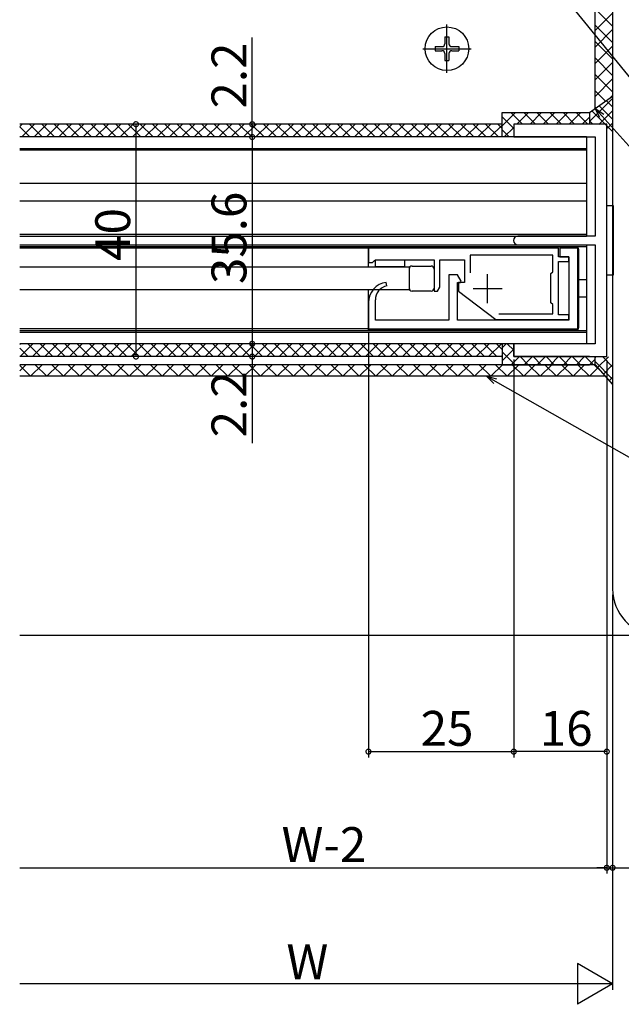
# Model space of a CAD drawing. Extents: x 0 to 990, y 0 to 1603.
# Drawn here: x 698 to 801, y 383 to 552 of the extents above; entities that cross this region are included whole.
import ezdxf

# ---------------------------------------------------------------- set-up
doc = ezdxf.new("R2010")
doc.units = 0
doc.linetypes.add('YCENTER_1', pattern=[13, 10, -1, 1, -1])
for name, color, linetype in [('YKK_11', 7, 'CONTINUOUS'), ('YKK_12', 2, 'CONTINUOUS'), ('YKK_13', 4, 'CONTINUOUS'), ('YKK_D', 6, 'CONTINUOUS'), ('YSS_K', 3, 'CONTINUOUS')]:
    doc.layers.add(name, color=color, linetype=linetype)
doc.styles.get("Standard").update_dxf_attribs({"font": 'txt', "bigfont": 'BIGFONT'})

msp = doc.modelspace()

# ---------------------------------------------------------------- linework, layer by layer
at = {"layer": 'YKK_11'}
for p, q in [((798.689651, 534.111267), (782.689651, 534.111267)), ((782.689651, 534.111267), (782.689651, 531.911267)), ((798.689651, 494.111267), (798.689651, 534.111267)), ((782.689651, 531.911267), (796.689651, 531.911267)), ((796.689651, 531.911267), (796.689651, 514.861267)), ((796.689651, 514.861267), (783.439651, 514.861267)), ((783.439651, 513.361267), (796.689651, 513.361267)), ((793.689651, 512.786267), (790.589651, 512.786267)), ((790.589651, 512.786267), (790.589651, 511.286267)), ((793.689651, 498.886267), (793.689651, 512.786267)), ((796.689651, 513.361267), (796.689651, 496.311267)), ((790.589651, 511.286267), (792.189651, 511.286267)), ((792.189651, 511.286267), (792.189651, 500.386267)), ((760.853937, 506.293236), (760.752151, 506.883914)), ((772.989651, 508.186267), (771.489651, 508.186267)), ((771.489651, 508.186267), (771.489651, 500.386267)), ((773.656454, 507.116541), (772.989651, 508.186267)), ((772.989651, 500.386267), (772.989651, 506.886267)), ((772.989651, 506.886267), (773.528646, 506.886267)), ((773.528646, 506.886267), (773.656454, 507.116541)), ((757.689651, 503.411366), (757.689651, 498.886267)), ((758.889651, 500.386267), (758.889651, 503.851308)), ((771.489651, 500.386267), (758.889651, 500.386267)), ((792.189651, 500.386267), (772.989651, 500.386267)), ((757.689651, 498.886267), (793.689651, 498.886267)), ((796.689651, 496.311267), (782.689651, 496.311267)), ((782.689651, 496.311267), (782.689651, 494.111267)), ((782.689651, 494.111267), (798.689651, 494.111267))]:
    msp.add_line(p, q, dxfattribs=at)
at = {"layer": 'YKK_11', "color": 0, "linetype": 'ByBlock', "lineweight": -2}
for p, q in [((790.389651, 512.786267), (757.689651, 512.786267)), ((757.689651, 512.786267), (757.689651, 510.286267)), ((790.389651, 511.286267), (790.389651, 512.786267)), ((757.689651, 510.286267), (758.389651, 510.286267)), ((758.389651, 510.286267), (758.689651, 510.586267)), ((758.689651, 510.586267), (758.889651, 510.786267)), ((758.889651, 510.786267), (768.989651, 510.786267)), ((768.989651, 510.786267), (768.989651, 505.386267)), ((769.989651, 506.079087), (769.989651, 510.786267)), ((769.989651, 510.786267), (774.189651, 510.786267)), ((774.189651, 510.786267), (774.189651, 506.886267)), ((789.389651, 511.586267), (775.189651, 511.586267)), ((775.189651, 511.586267), (775.189651, 508.513903)), ((789.389651, 508.686267), (789.389651, 511.586267)), ((792.189651, 511.286267), (790.389651, 511.286267)), ((790.389651, 501.286267), (790.389651, 510.486267)), ((790.389651, 510.486267), (792.189651, 510.486267)), ((792.189651, 510.486267), (792.189651, 511.286267)), ((789.089651, 508.386267), (789.389651, 508.686267)), ((774.189651, 506.886267), (773.189651, 506.886267)), ((773.189651, 506.886267), (773.189651, 505.386266)), ((789.089651, 503.386267), (789.089651, 508.386267)), ((768.989651, 505.386267), (769.589652, 505.386267)), ((769.589652, 505.386267), (769.989651, 506.079087)), ((773.189651, 505.386266), (779.589651, 500.486267)), ((789.389651, 503.086267), (789.089651, 503.386267)), ((789.389651, 501.486267), (789.389651, 503.086267)), ((779.589651, 500.486267), (792.189651, 500.486267)), ((780.097936, 501.486267), (789.389651, 501.486267)), ((780.097936, 501.486267), (789.389651, 501.486267)), ((792.189651, 501.286267), (790.389651, 501.286267)), ((792.189651, 500.486267), (792.189651, 501.286267))]:
    msp.add_line(p, q, dxfattribs=at)
at = {"layer": 'YKK_11', "color": 2}
for p, q in [((778.189651, 503.286267), (778.189651, 508.286267)), ((780.689651, 505.786267), (775.689651, 505.786267))]:
    msp.add_line(p, q, dxfattribs=at)
at = {"layer": 'YKK_11'}
for centre, radius, start, end in [((783.398189, 514.110402), 0.75, 90, 270), ((761.189651, 503.411366), 3.5, 97.180756, 180), ((761.389651, 503.851308), 2.5, 102.373625, 180)]:
    msp.add_arc(centre, radius, start, end, dxfattribs=at)
at = {"layer": 'YKK_12'}
for p, q in [((795.189651, 531.911267), (697.689651, 531.911267)), ((795.189651, 531.911267), (795.189651, 514.861267)), ((697.689651, 529.911267), (795.189651, 529.911267)), ((795.189651, 529.636267), (697.689651, 529.636267)), ((795.189651, 523.886267), (697.689651, 523.886267)), ((795.189651, 520.886267), (697.689651, 520.886267)), ((795.189651, 515.136267), (697.689651, 515.136267)), ((697.689651, 514.861267), (795.189651, 514.861267)), ((697.689651, 513.361267), (795.189651, 513.361267)), ((697.689651, 513.086267), (795.189651, 513.086267)), ((757.689651, 512.786267), (697.689651, 512.786267)), ((795.189651, 513.361267), (795.189651, 496.311267)), ((795.189651, 507.336267), (793.889651, 507.336267)), ((795.189651, 504.336267), (793.889651, 504.336267)), ((757.689651, 498.886267), (697.689651, 498.886267)), ((697.689651, 498.586267), (795.189651, 498.586267)), ((697.689651, 498.311267), (795.189651, 498.311267)), ((795.189651, 496.311267), (697.689651, 496.311267))]:
    msp.add_line(p, q, dxfattribs=at)
at = {"layer": 'YKK_13', "linetype": 'YCENTER_1'}
for p, q in [((771.188547, 542.961267), (771.188547, 551.261267)), ((767.038547, 547.111267), (775.338547, 547.111267))]:
    msp.add_line(p, q, dxfattribs=at)
at = {"layer": 'YKK_13', "linetype": 'Continuous'}
for p, q in [((770.838547, 549.161267), (771.538547, 549.161267)), ((770.838547, 549.161267), (770.838547, 547.961267)), ((771.538547, 549.161267), (771.538547, 547.961267)), ((769.138547, 547.461267), (769.138547, 546.761267)), ((769.138547, 547.461267), (770.338547, 547.461267)), ((772.038547, 547.461267), (773.238547, 547.461267)), ((773.238547, 547.461267), (773.238547, 546.761267)), ((769.138547, 546.761267), (770.338547, 546.761267)), ((770.838547, 546.261267), (770.838547, 545.061267)), ((771.538547, 546.261267), (771.538547, 545.061267)), ((772.038547, 546.761267), (773.238547, 546.761267)), ((770.838547, 545.061267), (771.538547, 545.061267)), ((798.689651, 520.111267), (799.789651, 520.111267)), ((798.689651, 508.111267), (798.689651, 520.111267)), ((799.789651, 520.111267), (799.789651, 508.111267)), ((799.789651, 508.111267), (798.689651, 508.111267))]:
    msp.add_line(p, q, dxfattribs=at)
at = {"layer": 'YKK_13'}
for p, q in [((757.689651, 512.986267), (793.389651, 512.986267)), ((757.689651, 509.586267), (757.689651, 512.986267)), ((793.889651, 499.186267), (793.889651, 512.486267)), ((758.889651, 509.586267), (758.889651, 510.786267)), ((758.889651, 510.786267), (763.889651, 510.786267)), ((763.889651, 510.786267), (763.889651, 509.586267)), ((697.689651, 509.586267), (764.689651, 509.586267)), ((763.889651, 509.586267), (758.889651, 509.586267)), ((764.689651, 509.586267), (764.689651, 505.586267)), ((764.689651, 505.586267), (697.689651, 505.586267)), ((757.689651, 498.686267), (757.689651, 505.586267)), ((757.689651, 498.686267), (793.389651, 498.686267))]:
    msp.add_line(p, q, dxfattribs=at)
at = {"layer": 'YKK_13', "linetype": 'Continuous', "lineweight": 30}
for p, q in [((764.689651, 509.186267), (764.689651, 505.886267)), ((765.189651, 509.686267), (768.489651, 509.686267)), ((768.989651, 509.186267), (768.989651, 505.886267)), ((768.489651, 505.386267), (765.189651, 505.386267))]:
    msp.add_line(p, q, dxfattribs=at)
at = {"layer": 'YKK_13', "linetype": 'Continuous'}
msp.add_circle((771.188547, 547.111267), 3.75, dxfattribs=at)
for centre, start, end in [((770.338547, 547.961267), 270, 0), ((772.038547, 547.961267), 180, 270), ((770.338547, 546.261267), 0, 90), ((772.038547, 546.261267), 90, 180)]:
    msp.add_arc(centre, 0.5, start, end, dxfattribs=at)
at = {"layer": 'YKK_13'}
for centre, start, end in [((793.389651, 512.486267), 0, 90), ((793.389651, 499.186267), 270, 0)]:
    msp.add_arc(centre, 0.5, start, end, dxfattribs=at)
at = {"layer": 'YKK_13', "linetype": 'Continuous', "lineweight": 30}
for centre, start, end in [((765.189651, 509.186267), 90, 180), ((768.489651, 509.186267), 0, 90), ((765.189651, 505.886267), 180, 270), ((768.489651, 505.886267), 270, 0)]:
    msp.add_arc(centre, 0.5, start, end, dxfattribs=at)
at = {"layer": 'YKK_D'}
for p, q in [((791.556798, 555.790942), (900.863521, 421.020317)), ((737.689651, 534.111267), (737.689651, 549.011267)), ((754.689651, 534.111267), (716.689651, 534.111267)), ((717.689651, 534.111267), (717.689651, 494.111173)), ((754.689651, 534.111267), (736.689651, 534.111267)), ((737.689651, 531.911267), (737.689651, 534.111267)), ((797.826631, 535.553134), (900.863521, 421.020317)), ((754.689651, 531.911267), (736.689651, 531.911267)), ((754.689651, 531.911267), (736.689651, 531.911267)), ((737.689651, 531.911267), (737.689651, 496.311267)), ((757.689651, 498.186267), (757.689651, 425.110784)), ((754.689651, 496.311267), (736.689651, 496.311267)), ((754.689651, 496.311267), (736.689651, 496.311267)), ((737.689651, 496.311267), (737.689651, 494.111173)), ((754.689651, 494.111173), (716.689651, 494.111173)), ((754.689651, 494.111173), (736.689651, 494.111173)), ((737.689651, 494.111173), (737.689651, 479.211173)), ((782.689651, 493.611267), (782.689651, 425.110784)), ((782.689651, 493.611267), (782.689651, 425.110784)), ((798.689651, 493.411267), (798.689651, 405.110784)), ((798.689651, 493.411267), (798.689651, 405.110784)), ((798.689651, 493.411267), (798.689651, 425.110784)), ((779.465498, 489.872685), (900.863521, 421.020317)), ((799.689644, 453.110783), (799.689644, 405.110784)), ((799.689644, 453.110367), (799.689644, 385.110784)), ((757.689651, 426.110784), (782.689651, 426.110784)), ((798.689651, 426.110784), (782.689651, 426.110784)), ((697.689651, 406.110784), (798.689651, 406.110784)), ((798.689651, 406.110784), (796.989651, 406.110784)), ((798.689651, 406.110784), (799.689644, 406.110784)), ((799.689644, 406.110784), (808.289644, 406.110784)), ((792.689644, 386.110784), (697.689651, 386.110784))]:
    msp.add_line(p, q, dxfattribs=at)
at = {"layer": 'YKK_D', "linetype": 'ByBlock', "lineweight": -2}
for p, q in [((797.487988, 535.248481), (796.689651, 536.816968)), ((796.689651, 536.816968), (798.165275, 535.857787)), ((796.689651, 536.816968), (797.826631, 535.553134)), ((779.240776, 489.476462), (777.986775, 490.711361)), ((777.986775, 490.711361), (779.690221, 490.268908)), ((777.986775, 490.711361), (779.465498, 489.872685))]:
    msp.add_line(p, q, dxfattribs=at)
at = {"layer": 'YKK_D', "lineweight": -2}
for p, q in [((799.689644, 386.110784), (793.627466, 389.610784)), ((793.627466, 389.610784), (793.627466, 382.610784)), ((799.689644, 386.110784), (787.565288, 386.110784)), ((799.689644, 386.110784), (793.627466, 382.610784))]:
    msp.add_line(p, q, dxfattribs=at)
at = {"layer": 'YKK_D', "linetype": 'ByBlock', "const_width": 0.85}
for points in [[(717.689651, 534.005017, 1), (717.689651, 534.217517, 1)], [(737.689651, 534.005017, 1), (737.689651, 534.217517, 1)], [(737.689651, 531.805017, 1), (737.689651, 532.017517, 1)], [(737.689651, 532.017517, 1), (737.689651, 531.805017, 1)], [(737.689651, 496.417517, 1), (737.689651, 496.205017, 1)], [(737.689651, 496.205017, 1), (737.689651, 496.417517, 1)], [(717.689651, 494.217423, 1), (717.689651, 494.004923, 1)], [(737.689651, 494.217423, 1), (737.689651, 494.004923, 1)], [(757.795901, 426.110784, 1), (757.583401, 426.110784, 1)], [(782.795901, 426.110784, 1), (782.583401, 426.110784, 1)], [(782.583401, 426.110784, 1), (782.795901, 426.110784, 1)], [(798.583401, 426.110784, 1), (798.795901, 426.110784, 1)], [(798.583401, 406.110784, 1), (798.795901, 406.110784, 1)], [(798.583401, 406.110784, 1), (798.795901, 406.110784, 1)], [(799.795894, 406.110784, 1), (799.583394, 406.110784, 1)]]:
    msp.add_lwpolyline(points, format="xyb", close=True, dxfattribs=at)
at = {"layer": 'YSS_K'}
for p, q in [((796.689651, 536.816968), (796.689651, 559.111267)), ((799.690544, 550.996896), (796.689651, 553.997789)), ((796.689651, 550.223352), (799.690711, 553.224412)), ((799.690331, 548.168682), (796.689651, 551.169362)), ((796.689651, 547.394925), (799.690499, 550.395773)), ((799.690118, 545.340468), (796.689651, 548.340934)), ((796.689651, 544.566498), (799.690286, 547.567133)), ((799.689906, 542.512253), (796.689651, 545.512507)), ((796.689651, 541.738071), (799.690073, 544.738493)), ((799.689693, 539.684039), (796.689651, 542.68408)), ((796.689651, 538.909644), (799.68986, 541.909853)), ((798.471199, 538.074106), (796.689651, 539.855653)), ((799.189179, 538.580744), (799.689647, 539.081213)), ((795.689651, 536.111324), (799.690766, 538.934686)), ((799.690766, 538.561793), (795.689651, 534.560678)), ((798.604488, 538.16816), (799.690766, 537.081882)), ((780.689651, 536.049797), (780.751178, 536.111324)), ((780.689651, 533.804733), (782.996242, 536.111324)), ((780.689651, 536.111324), (795.689651, 536.111324)), ((780.689651, 531.911267), (780.689651, 536.111267)), ((784.184013, 534.111324), (782.184012, 536.111324)), ((783.241306, 534.111324), (785.241306, 536.111324)), ((786.429077, 534.111324), (784.429077, 536.111324)), ((785.48637, 534.111324), (787.48637, 536.111324)), ((788.674141, 534.111324), (786.674141, 536.111324)), ((787.731434, 534.111324), (789.731434, 536.111324)), ((790.919205, 534.111324), (788.919205, 536.111324)), ((789.976498, 534.111324), (791.976498, 536.111324)), ((793.164269, 534.111324), (791.164269, 536.111324)), ((792.221562, 534.111324), (794.221563, 536.111324)), ((795.409333, 534.111324), (793.409333, 536.111324)), ((795.689651, 536.076069), (795.654397, 536.111324)), ((795.689651, 536.111324), (795.689651, 534.111324)), ((796.117075, 536.412933), (799.690766, 532.839241)), ((796.812924, 536.903954), (796.689651, 537.027226)), ((799.690766, 536.440473), (797.338729, 534.088436)), ((797.360781, 537.290546), (799.690766, 534.960562)), ((697.689651, 533.692873), (698.108045, 534.111267)), ((780.689651, 534.111267), (697.689651, 534.111267)), ((698.029366, 531.911267), (700.229366, 534.111267)), ((701.550518, 531.911267), (699.350518, 534.111267)), ((700.150686, 531.911267), (702.350686, 534.111267)), ((703.671838, 531.911267), (701.471838, 534.111267)), ((702.272006, 531.911267), (704.472006, 534.111267)), ((705.793158, 531.911267), (703.593158, 534.111267)), ((704.393327, 531.911267), (706.593327, 534.111267)), ((707.914479, 531.911267), (705.714479, 534.111267)), ((706.514647, 531.911267), (708.714647, 534.111267)), ((710.035799, 531.911267), (707.835799, 534.111267)), ((708.635967, 531.911267), (710.835967, 534.111267)), ((712.157119, 531.911267), (709.957119, 534.111267)), ((710.757288, 531.911267), (712.957288, 534.111267)), ((714.27844, 531.911267), (712.07844, 534.111267)), ((712.878608, 531.911267), (715.078608, 534.111267)), ((716.39976, 531.911267), (714.19976, 534.111267)), ((714.999928, 531.911267), (717.199928, 534.111267)), ((718.521081, 531.911267), (716.32108, 534.111267)), ((717.121249, 531.911267), (719.321249, 534.111267)), ((720.642401, 531.911267), (718.442401, 534.111267)), ((719.242569, 531.911267), (721.442569, 534.111267)), ((722.763721, 531.911267), (720.563721, 534.111267)), ((721.363889, 531.911267), (723.563889, 534.111267)), ((724.885042, 531.911267), (722.685042, 534.111267)), ((723.48521, 531.911267), (725.68521, 534.111267)), ((727.006362, 531.911267), (724.806362, 534.111267)), ((725.60653, 531.911267), (727.80653, 534.111267)), ((729.127682, 531.911267), (726.927682, 534.111267)), ((727.72785, 531.911267), (729.92785, 534.111267)), ((731.249003, 531.911267), (729.049003, 534.111267)), ((729.849171, 531.911267), (732.049171, 534.111267)), ((733.370323, 531.911267), (731.170323, 534.111267)), ((731.970491, 531.911267), (734.170491, 534.111267)), ((735.491643, 531.911267), (733.291643, 534.111267)), ((734.091811, 531.911267), (736.291811, 534.111267)), ((737.612964, 531.911267), (735.412964, 534.111267)), ((736.213132, 531.911267), (738.413132, 534.111267)), ((739.734284, 531.911267), (737.534284, 534.111267)), ((738.334452, 531.911267), (740.534452, 534.111267)), ((741.855604, 531.911267), (739.655604, 534.111267)), ((740.455772, 531.911267), (742.655772, 534.111267)), ((743.976925, 531.911267), (741.776925, 534.111267)), ((742.577093, 531.911267), (744.777093, 534.111267)), ((746.098245, 531.911267), (743.898245, 534.111267)), ((744.698413, 531.911267), (746.898413, 534.111267)), ((748.219565, 531.911267), (746.019565, 534.111267)), ((746.819733, 531.911267), (749.019734, 534.111267)), ((750.340886, 531.911267), (748.140886, 534.111267)), ((748.941054, 531.911267), (751.141054, 534.111267)), ((752.462206, 531.911267), (750.262206, 534.111267)), ((751.062374, 531.911267), (753.262374, 534.111267)), ((754.583526, 531.911267), (752.383526, 534.111267)), ((753.183695, 531.911267), (755.383695, 534.111267)), ((756.704847, 531.911267), (754.504847, 534.111267)), ((755.305015, 531.911267), (757.505015, 534.111267)), ((758.826167, 531.911267), (756.626167, 534.111267)), ((757.426335, 531.911267), (759.626335, 534.111267)), ((760.947487, 531.911267), (758.747487, 534.111267)), ((759.547656, 531.911267), (761.747656, 534.111267)), ((763.068808, 531.911267), (760.868808, 534.111267)), ((761.668976, 531.911267), (763.868976, 534.111267)), ((765.190128, 531.911267), (762.990128, 534.111267)), ((763.790296, 531.911267), (765.990296, 534.111267)), ((767.311448, 531.911267), (765.111448, 534.111267)), ((765.911617, 531.911267), (768.111617, 534.111267)), ((769.432769, 531.911267), (767.232769, 534.111267)), ((768.032937, 531.911267), (770.232937, 534.111267)), ((771.554089, 531.911267), (769.354089, 534.111267)), ((770.154257, 531.911267), (772.354257, 534.111267)), ((773.675409, 531.911267), (771.475409, 534.111267)), ((772.275578, 531.911267), (774.475578, 534.111267)), ((775.79673, 531.911267), (773.59673, 534.111267)), ((774.396898, 531.911267), (776.596898, 534.111267)), ((777.91805, 531.911267), (775.71805, 534.111267)), ((776.518218, 531.911267), (778.718218, 534.111267)), ((780.03937, 531.911267), (777.83937, 534.111267)), ((778.639539, 531.911267), (780.689651, 533.96138)), ((780.689651, 533.382307), (779.960691, 534.111267)), ((782.689651, 533.360621), (780.689651, 535.360621)), ((782.689651, 534.111361), (782.689651, 531.911267)), ((795.790069, 534.111239), (785.289094, 534.111117)), ((794.466626, 534.111324), (795.689651, 535.334349)), ((795.689651, 534.719036), (796.297271, 534.111416)), ((799.690766, 534.319153), (798.822152, 533.450538)), ((699.429197, 531.911267), (697.689651, 533.650813)), ((781.893884, 531.911324), (780.689651, 533.115557)), ((781.041306, 531.911324), (782.689651, 533.559669)), ((697.689651, 496.163545), (697.837374, 496.311267)), ((699.158649, 494.111267), (697.689651, 495.580265)), ((697.758694, 494.111267), (699.958695, 496.311268)), ((701.279969, 494.111267), (699.079968, 496.311268)), ((699.880014, 494.111267), (702.080017, 496.31127)), ((703.40129, 494.111267), (701.201288, 496.311269)), ((702.001335, 494.111267), (704.201338, 496.311271)), ((705.52261, 494.111267), (703.322607, 496.31127)), ((704.122655, 494.111267), (706.32266, 496.311272)), ((707.64393, 494.111267), (705.443926, 496.311272)), ((706.243975, 494.111267), (708.443981, 496.311273)), ((709.765251, 494.111267), (707.565245, 496.311273)), ((708.365296, 494.111267), (710.565303, 496.311274)), ((711.886571, 494.111267), (709.686564, 496.311274)), ((710.486616, 494.111267), (712.686624, 496.311276)), ((714.007891, 494.111267), (711.807883, 496.311275)), ((712.607936, 494.111267), (714.807946, 496.311277)), ((716.129212, 494.111267), (713.929203, 496.311276)), ((714.729257, 494.111267), (716.929267, 496.311278)), ((718.250532, 494.111267), (716.050522, 496.311277)), ((716.850577, 494.111267), (719.050589, 496.311279)), ((720.371852, 494.111267), (718.171841, 496.311279)), ((718.971897, 494.111267), (721.17191, 496.31128)), ((722.493173, 494.111267), (720.29316, 496.31128)), ((721.093218, 494.111267), (723.293232, 496.311281)), ((724.614493, 494.111267), (722.414479, 496.311281)), ((723.214538, 494.111267), (725.414553, 496.311283)), ((726.735813, 494.111267), (724.535798, 496.311282)), ((725.335858, 494.111267), (727.535875, 496.311284)), ((728.857134, 494.111267), (726.657118, 496.311283)), ((727.457179, 494.111267), (729.657197, 496.311285)), ((730.978454, 494.111267), (728.778437, 496.311285)), ((729.578499, 494.111267), (731.778518, 496.311286)), ((733.099774, 494.111267), (730.899756, 496.311286)), ((731.699819, 494.111267), (733.89984, 496.311287)), ((735.221095, 494.111267), (733.021075, 496.311287)), ((733.82114, 494.111267), (736.02116, 496.311288)), ((737.342415, 494.111267), (735.142394, 496.311288)), ((735.94246, 494.111267), (738.142479, 496.311287)), ((739.463735, 494.111267), (737.263716, 496.311287)), ((738.06378, 494.111267), (740.263799, 496.311286)), ((741.585056, 494.111267), (739.385037, 496.311286)), ((740.185101, 494.111267), (742.385118, 496.311285)), ((743.706376, 494.111267), (741.506358, 496.311285)), ((742.306421, 494.111267), (744.506438, 496.311284)), ((745.827696, 494.111267), (743.62768, 496.311284)), ((744.427741, 494.111267), (746.627757, 496.311283)), ((747.949017, 494.111267), (745.749001, 496.311283)), ((746.549062, 494.111267), (748.749076, 496.311282)), ((750.070337, 494.111267), (747.870322, 496.311282)), ((748.670382, 494.111267), (750.870396, 496.311281)), ((752.191657, 494.111267), (749.991643, 496.311281)), ((750.791703, 494.111267), (752.991715, 496.31128)), ((754.312978, 494.111267), (752.112965, 496.31128)), ((752.913023, 494.111267), (755.113034, 496.311279)), ((756.434298, 494.111267), (754.234286, 496.311279)), ((755.034343, 494.111267), (757.234354, 496.311278)), ((758.555618, 494.111267), (756.355607, 496.311278)), ((757.155664, 494.111267), (759.355673, 496.311277)), ((760.676939, 494.111267), (758.476929, 496.311277)), ((759.276984, 494.111267), (761.476993, 496.311276)), ((762.798259, 494.111267), (760.59825, 496.311276)), ((761.398304, 494.111267), (763.598312, 496.311275)), ((764.919579, 494.111267), (762.719571, 496.311275)), ((763.519625, 494.111267), (765.719631, 496.311274)), ((767.0409, 494.111267), (764.840893, 496.311274)), ((765.640945, 494.111267), (767.840951, 496.311273)), ((769.16222, 494.111267), (766.962214, 496.311273)), ((767.762265, 494.111267), (769.96227, 496.311272)), ((771.28354, 494.111267), (769.083535, 496.311272)), ((769.883586, 494.111267), (772.08359, 496.311271)), ((773.404861, 494.111267), (771.204857, 496.311272)), ((772.004906, 494.111267), (774.204909, 496.31127)), ((775.526181, 494.111267), (773.326178, 496.311271)), ((774.126226, 494.111267), (776.326228, 496.311269)), ((777.647502, 494.111267), (775.447499, 496.31127)), ((776.247547, 494.111267), (778.447548, 496.311268)), ((779.768822, 494.111267), (777.56882, 496.311269)), ((778.368867, 494.111267), (780.568867, 496.311267)), ((780.689651, 495.311758), (779.690142, 496.311268)), ((780.689651, 495.638644), (781.362274, 496.311267)), ((780.689651, 496.311267), (780.689651, 492.711173)), ((782.689651, 496.311267), (780.689651, 496.311267)), ((780.689651, 493.39358), (782.689651, 495.39358)), ((782.927933, 492.711187), (780.689651, 494.949468)), ((782.689651, 495.194532), (781.572916, 496.311267)), ((782.689651, 494.111173), (782.689651, 496.311267)), ((780.689651, 494.111267), (697.689651, 494.111267)), ((780.490187, 494.111267), (780.689651, 494.310731)), ((782.252318, 492.711183), (783.652403, 494.111267)), ((795.689651, 494.111267), (782.689651, 494.111267)), ((785.172984, 492.7112), (783.772916, 494.111267)), ((784.497395, 492.711196), (785.897467, 494.111267)), ((787.418035, 492.711213), (786.01798, 494.111267)), ((786.742472, 492.711209), (788.142531, 494.111267)), ((789.663086, 492.711226), (788.263044, 494.111267)), ((788.987549, 492.711222), (790.387595, 494.111267)), ((791.908137, 492.711239), (790.508108, 494.111267)), ((791.232627, 492.711235), (792.632659, 494.111267)), ((794.153187, 492.711252), (792.753173, 494.111267)), ((793.477704, 492.711248), (794.877723, 494.111267)), ((796.398238, 492.711265), (794.998237, 494.111267)), ((795.722781, 492.711262), (796.689651, 493.678132)), ((796.689651, 493.919677), (796.882846, 494.112872)), ((796.689651, 492.711267), (796.689651, 494.111267)), ((799.69085, 490.244592), (796.689651, 493.245791)), ((797.116136, 492.224841), (798.981158, 494.089863)), ((799.690177, 492.366586), (797.940895, 494.115867)), ((697.689651, 491.68486), (698.716059, 492.711267)), ((796.689651, 492.711267), (697.689651, 492.711267)), ((699.544486, 490.711267), (697.689651, 492.566102)), ((699.544486, 490.711267), (701.544486, 492.711267)), ((702.372913, 490.711267), (700.372913, 492.711267)), ((702.372913, 490.711267), (704.372913, 492.711267)), ((705.20134, 490.711267), (703.20134, 492.711267)), ((705.20134, 490.711267), (707.20134, 492.711267)), ((708.029767, 490.711267), (706.029767, 492.711267)), ((708.029767, 490.711267), (710.029767, 492.711267)), ((710.858194, 490.711267), (708.858194, 492.711267)), ((710.858194, 490.711267), (712.858194, 492.711267)), ((713.686622, 490.711267), (711.686622, 492.711267)), ((713.686622, 490.711267), (715.686622, 492.711267)), ((716.515049, 490.711267), (714.515049, 492.711267)), ((716.515049, 490.711267), (718.515049, 492.711267)), ((719.343476, 490.711267), (717.343476, 492.711267)), ((719.343476, 490.711267), (721.343476, 492.711267)), ((722.171903, 490.711267), (720.171903, 492.711267)), ((722.171903, 490.711267), (724.171903, 492.711267)), ((725.00033, 490.711267), (723.00033, 492.711267)), ((725.00033, 490.711267), (727.00033, 492.711267)), ((727.828757, 490.711267), (725.828757, 492.711267)), ((727.828757, 490.711267), (729.828757, 492.711267)), ((730.657184, 490.711267), (728.657184, 492.711267)), ((730.657184, 490.711267), (732.657184, 492.711267)), ((733.485611, 490.711267), (731.485611, 492.711267)), ((733.485611, 490.711267), (735.485611, 492.711267)), ((736.314039, 490.711267), (734.314039, 492.711267)), ((736.314039, 490.711267), (738.314039, 492.711267)), ((739.142466, 490.711267), (737.142466, 492.711267)), ((739.142466, 490.711267), (741.142466, 492.711267)), ((741.970893, 490.711267), (739.970893, 492.711267)), ((741.970893, 490.711267), (743.970893, 492.711267)), ((744.79932, 490.711267), (742.79932, 492.711267)), ((744.79932, 490.711267), (746.79932, 492.711267)), ((747.627747, 490.711267), (745.627747, 492.711267)), ((747.627747, 490.711267), (749.627747, 492.711267)), ((750.456174, 490.711267), (748.456174, 492.711267)), ((750.456174, 490.711267), (752.456174, 492.711267)), ((753.284601, 490.711267), (751.284601, 492.711267)), ((753.284601, 490.711267), (755.284601, 492.711267)), ((756.113028, 490.711267), (754.113028, 492.711267)), ((756.113028, 490.711267), (758.113028, 492.711267)), ((758.941456, 490.711267), (756.941456, 492.711267)), ((758.941456, 490.711267), (760.941456, 492.711267)), ((761.769883, 490.711267), (759.769883, 492.711267)), ((761.769883, 490.711267), (763.769883, 492.711267)), ((764.59831, 490.711267), (762.59831, 492.711267)), ((764.59831, 490.711267), (766.59831, 492.711267)), ((767.426737, 490.711267), (765.426737, 492.711267)), ((767.426737, 490.711267), (769.426737, 492.711267)), ((770.255164, 490.711267), (768.255164, 492.711267)), ((770.255164, 490.711267), (772.255164, 492.711267)), ((773.083591, 490.711267), (771.083591, 492.711267)), ((773.083591, 490.711267), (775.083591, 492.711267)), ((775.912018, 490.711267), (773.912018, 492.711267)), ((775.912018, 490.711267), (777.912018, 492.711267)), ((778.740445, 490.711267), (776.740445, 492.711267)), ((778.740445, 490.711267), (780.740445, 492.711267)), ((781.568873, 490.711267), (779.568873, 492.711267)), ((780.689651, 492.711173), (795.689651, 492.711267)), ((781.568873, 490.711267), (783.568873, 492.711267)), ((784.3973, 490.711267), (782.3973, 492.711267)), ((784.3973, 490.711267), (786.3973, 492.711267)), ((787.225727, 490.711267), (785.225727, 492.711267)), ((787.225727, 490.711267), (789.225727, 492.711267)), ((790.054154, 490.711267), (788.054154, 492.711267)), ((790.054154, 490.711267), (792.054154, 492.711267)), ((792.882581, 490.711267), (790.882581, 492.711267)), ((792.882581, 490.711267), (794.882581, 492.711267)), ((795.711008, 490.711267), (793.711008, 492.711267)), ((795.711008, 490.711267), (797.166798, 492.167057)), ((797.758428, 491.492274), (796.539435, 492.711267)), ((796.689651, 492.711267), (799.691154, 489.287904)), ((798.107152, 491.094537), (799.690078, 492.677463)), ((798.443192, 490.711267), (697.689651, 490.711267)), ((799.098169, 489.964233), (799.690751, 490.556816)), ((807.23938, 446.110784), (697.689651, 446.110784))]:
    msp.add_line(p, q, dxfattribs=at)
at = {"layer": 'YSS_K', "color": 0, "linetype": 'Continuous', "lineweight": 30}
msp.add_line((799.689635, 554.604054), (799.689644, 454.110783), dxfattribs=at)
at = {"layer": 'YSS_K', "color": 0}
msp.add_arc((807.689644, 454.110784), 8, 180.000005, 266.177454, dxfattribs=at)

# ---------------------------------------------------------------- texts
at = {"layer": 'YKK_D'}
for s, p in [('2.2', (736.689651, 536.811267)), ('35.6', (736.689651, 506.591267)), ('40', (716.689651, 510.59122)), ('2.2', (736.689651, 480.211173))]:
    msp.add_text(s, height=6, rotation=90, dxfattribs=at).set_placement(p)
for s, p in [('25', (766.669651, 427.110784)), ('16', (787.169651, 427.110784)), ('W-2', (742.749651, 407.110784)), ('W', (743.589648, 386.910784))]:
    msp.add_text(s, height=6, dxfattribs=at).set_placement(p)

doc.saveas('drawing.dxf')
